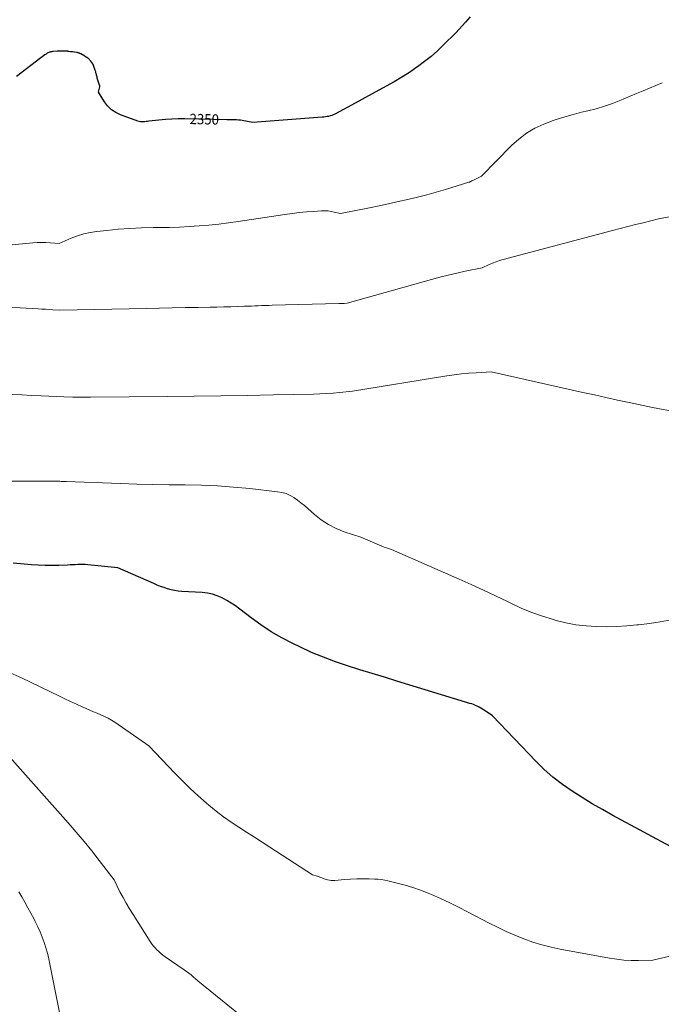
# Model space of a CAD drawing. Units: feet. Extents: x 1184172 to 1191257, y 7091370 to 7098870.
# Drawn here: x 1188710 to 1189331, y 7092959 to 7093912 of the extents above; entities that cross this region are included whole.
import ezdxf
from ezdxf.enums import TextEntityAlignment as Align

# ---------------------------------------------------------------- set-up
doc = ezdxf.new("R2010")
doc.units = ezdxf.units.FT
doc.header["$MEASUREMENT"] = 0
doc.layers.add('Level 44', color=7, linetype='Continuous', lineweight=0)
doc.layers.add('Level 45', color=7, linetype='Continuous', lineweight=0)
doc.styles.add('Style-ENGINEERING', font='ENGINEERING.shx')

msp = doc.modelspace()

# ---------------------------------------------------------------- linework, layer by layer
at = {"layer": 'Level 44', "color": 32, "linetype": 'Continuous', "lineweight": 30, "flags": 128}
for points, elevation in [([(1189146.09, 7093914.86), (1189141.36, 7093909.74), (1189131.95, 7093899.47), (1189120.26, 7093887.85), (1189114.28, 7093882.19), (1189108.13, 7093876.76), (1189101.7, 7093871.64), (1189095.1, 7093866.73), (1189094.29, 7093866.16), (1189087.07, 7093861.25), (1189079.74, 7093856.52), (1189072.25, 7093852.05), (1189064.66, 7093847.74), (1189027.39, 7093827.47), (1189014.88, 7093820.79), (1189013.45, 7093820.1), (1189011.99, 7093819.5), (1189010.48, 7093819.03), (1189008.95, 7093818.65), (1189007.38, 7093818.36), (1189005.81, 7093818.12), (1189004.23, 7093817.93), (1189002.65, 7093817.78), (1188935.57, 7093812.68), (1188925.38, 7093814.57), (1188923.53, 7093814.87), (1188921.67, 7093815.1), (1188919.81, 7093815.23), (1188917.94, 7093815.31), (1188916.07, 7093815.33), (1188914.19, 7093815.36), (1188912.32, 7093815.4), (1188910.45, 7093815.43), (1188869.65, 7093816.27), (1188863.39, 7093816.27), (1188857.14, 7093816.09), (1188850.9, 7093815.65), (1188844.67, 7093815.04), (1188834.98, 7093813.88), (1188833.6, 7093813.72), (1188832.22, 7093813.59), (1188830.84, 7093813.47), (1188829.45, 7093813.38), (1188828.08, 7093813.37), (1188826.72, 7093813.48), (1188825.39, 7093813.76), (1188824.07, 7093814.14), (1188807.59, 7093820.07), (1188802.9, 7093822.33), (1188798.63, 7093825.11), (1188795.01, 7093828.7), (1188791.82, 7093832.81), (1188786.15, 7093841.92), (1188787.46, 7093847.23), (1188787.51, 7093847.55), (1188787.51, 7093847.86), (1188787.45, 7093848.16), (1188787.36, 7093848.46), (1188787.21, 7093848.8), (1188787.15, 7093848.93), (1188787.09, 7093849.05), (1188787.02, 7093849.18), (1188786.96, 7093849.3), (1188786.89, 7093849.43), (1188786.83, 7093849.56), (1188786.78, 7093849.69), (1188786.74, 7093849.82), (1188785.25, 7093854.56), (1188785.17, 7093854.82), (1188785.09, 7093855.07), (1188785.02, 7093855.32), (1188784.95, 7093855.58), (1188784.88, 7093855.83), (1188784.82, 7093856.09), (1188784.76, 7093856.35), (1188784.7, 7093856.6), (1188784.27, 7093858.59), (1188784.14, 7093859.14), (1188784.01, 7093859.69), (1188783.87, 7093860.24), (1188783.73, 7093860.78), (1188783.57, 7093861.32), (1188783.41, 7093861.86), (1188783.23, 7093862.4), (1188783.04, 7093862.93), (1188782.23, 7093865.16), (1188782.09, 7093865.56), (1188781.95, 7093865.96), (1188781.82, 7093866.36), (1188781.69, 7093866.76), (1188781.65, 7093866.9), (1188781.55, 7093867.23), (1188781.44, 7093867.56), (1188781.32, 7093867.89), (1188781.19, 7093868.21), (1188781.06, 7093868.53), (1188780.9, 7093868.84), (1188780.73, 7093869.13), (1188780.54, 7093869.42), (1188778.58, 7093872.2), (1188778.22, 7093872.68), (1188777.85, 7093873.15), (1188777.46, 7093873.61), (1188777.05, 7093874.05), (1188776.7, 7093874.42), (1188776.45, 7093874.66), (1188776.19, 7093874.89), (1188775.91, 7093875.09), (1188775.62, 7093875.28), (1188775.32, 7093875.46), (1188775.02, 7093875.63), (1188774.71, 7093875.79), (1188774.4, 7093875.95), (1188774.29, 7093876), (1188773.93, 7093876.19), (1188773.57, 7093876.38), (1188773.21, 7093876.58), (1188772.86, 7093876.79), (1188769.02, 7093879.12), (1188768.74, 7093879.29), (1188768.45, 7093879.45), (1188768.15, 7093879.6), (1188767.85, 7093879.74), (1188767.55, 7093879.86), (1188767.24, 7093879.98), (1188766.92, 7093880.07), (1188766.6, 7093880.15), (1188766.5, 7093880.18), (1188766.13, 7093880.26), (1188765.75, 7093880.33), (1188765.37, 7093880.4), (1188764.99, 7093880.45), (1188761.03, 7093880.99), (1188760.79, 7093881.02), (1188760.55, 7093881.06), (1188760.31, 7093881.09), (1188760.08, 7093881.12), (1188759.84, 7093881.15), (1188759.6, 7093881.19), (1188759.36, 7093881.22), (1188759.12, 7093881.25), (1188757.32, 7093881.5), (1188756.88, 7093881.56), (1188756.44, 7093881.61), (1188755.99, 7093881.65), (1188755.55, 7093881.68), (1188755.11, 7093881.71), (1188754.66, 7093881.73), (1188754.22, 7093881.74), (1188753.78, 7093881.75), (1188749.58, 7093881.77), (1188749.34, 7093881.77), (1188749.1, 7093881.78), (1188748.86, 7093881.78), (1188748.62, 7093881.79), (1188748.38, 7093881.8), (1188748.13, 7093881.81), (1188747.89, 7093881.81), (1188747.65, 7093881.81), (1188747.5, 7093881.82), (1188747.18, 7093881.81), (1188746.86, 7093881.81), (1188746.54, 7093881.79), (1188746.22, 7093881.77), (1188742.33, 7093881.45), (1188741.57, 7093881.36), (1188740.82, 7093881.25), (1188740.08, 7093881.09), (1188739.34, 7093880.91), (1188738.62, 7093880.67), (1188737.92, 7093880.39), (1188737.24, 7093880.05), (1188736.58, 7093879.68), (1188735.34, 7093878.89), (1188734.08, 7093878.07), (1188732.84, 7093877.23), (1188731.62, 7093876.36), (1188730.42, 7093875.46), (1188706.85, 7093857.24)], 2350), ([(1189344.06, 7093109.41), (1189284.1, 7093141.92), (1189274.07, 7093147.51), (1189264.12, 7093153.24), (1189254.31, 7093159.2), (1189244.58, 7093165.31), (1189235.19, 7093171.85), (1189226.14, 7093178.81), (1189217.61, 7093186.39), (1189209.43, 7093194.4), (1189167.7, 7093238.27), (1189159.59, 7093243.83), (1189157.96, 7093244.88), (1189156.3, 7093245.88), (1189154.59, 7093246.78), (1189152.84, 7093247.63), (1189151.06, 7093248.4), (1189149.26, 7093249.13), (1189147.43, 7093249.78), (1189145.58, 7093250.38), (1189074.99, 7093271.96), (1189063.07, 7093275.62), (1189051.15, 7093279.28), (1189039.24, 7093282.97), (1189027.33, 7093286.67), (1189015.53, 7093290.64), (1189003.87, 7093294.96), (1188992.41, 7093299.79), (1188981.09, 7093304.98), (1188974.21, 7093308.32), (1188963.66, 7093313.85), (1188953.37, 7093319.79), (1188943.45, 7093326.35), (1188933.8, 7093333.32), (1188922.95, 7093341.67), (1188918.83, 7093344.66), (1188914.62, 7093347.49), (1188910.26, 7093350.08), (1188905.79, 7093352.51), (1188901.17, 7093354.51), (1188896.44, 7093356.1), (1188891.54, 7093357.09), (1188886.54, 7093357.68), (1188866.77, 7093358.74), (1188863.26, 7093359.06), (1188859.77, 7093359.56), (1188856.34, 7093360.33), (1188852.94, 7093361.27), (1188849.58, 7093362.41), (1188846.25, 7093363.61), (1188842.96, 7093364.91), (1188839.69, 7093366.29), (1188804.93, 7093381.57), (1188775.8, 7093384.55), (1188773.36, 7093384.75), (1188770.92, 7093384.86), (1188768.48, 7093384.85), (1188766.04, 7093384.77), (1188763.59, 7093384.64), (1188761.14, 7093384.51), (1188758.7, 7093384.4), (1188756.25, 7093384.29), (1188747.82, 7093383.96), (1188741.16, 7093383.82), (1188734.5, 7093383.85), (1188727.85, 7093384.13), (1188721.21, 7093384.58), (1188703.55, 7093386.1)], 2340)]:
    msp.add_lwpolyline(points, dxfattribs=dict(at, elevation=elevation))
at = {"layer": 'Level 45', "color": 32, "linetype": 'Continuous', "lineweight": 0, "flags": 128}
for points, elevation in [([(1189331.97, 7093851.16), (1189325.71, 7093848.66), (1189319.49, 7093846.08), (1189313.29, 7093843.42), (1189307.09, 7093840.78), (1189300.88, 7093838.15), (1189294.67, 7093835.52), (1189291.67, 7093834.26), (1189283.89, 7093831.21), (1189276.01, 7093828.45), (1189268.01, 7093826.09), (1189259.92, 7093824.02), (1189253.89, 7093822.64), (1189244.57, 7093820.28), (1189235.33, 7093817.63), (1189226.23, 7093814.55), (1189217.22, 7093811.19), (1189208.62, 7093807.1), (1189200.44, 7093802.37), (1189192.92, 7093796.65), (1189185.82, 7093790.29), (1189156.85, 7093760.83), (1189147.86, 7093756.28), (1189147.48, 7093756.09), (1189147.11, 7093755.9), (1189146.73, 7093755.72), (1189146.36, 7093755.54), (1189145.97, 7093755.36), (1189145.59, 7093755.2), (1189145.2, 7093755.06), (1189144.8, 7093754.92), (1189122.24, 7093747.85), (1189113.15, 7093745.14), (1189104.03, 7093742.58), (1189094.83, 7093740.27), (1189085.6, 7093738.11), (1189076.33, 7093736.1), (1189067.06, 7093734.11), (1189057.77, 7093732.16), (1189048.48, 7093730.23), (1189020.53, 7093724.5), (1189014.46, 7093726.01), (1189011.42, 7093726.62), (1189008.35, 7093727.05), (1189005.26, 7093727.19), (1189002.16, 7093727.15), (1188994.43, 7093726.7), (1188987.46, 7093726.19), (1188980.5, 7093725.56), (1188973.56, 7093724.73), (1188966.63, 7093723.77), (1188921.44, 7093716.88), (1188911.99, 7093715.56), (1188902.53, 7093714.38), (1188893.04, 7093713.42), (1188883.53, 7093712.61), (1188874.01, 7093712.01), (1188864.48, 7093711.52), (1188854.95, 7093711.21), (1188845.4, 7093711.03), (1188839.22, 7093710.97), (1188827.91, 7093710.69), (1188816.62, 7093710.18), (1188805.35, 7093709.33), (1188794.09, 7093708.25), (1188784.38, 7093707.17), (1188778.06, 7093706.19), (1188771.84, 7093704.85), (1188765.76, 7093702.96), (1188759.78, 7093700.71), (1188747.95, 7093695.67), (1188739.52, 7093696.35), (1188735.31, 7093696.58), (1188731.1, 7093696.66), (1188726.89, 7093696.52), (1188722.68, 7093696.23), (1188661.81, 7093690.38)], 2348), ([(1189364.45, 7093726.37), (1189328.15, 7093719.49), (1189313.32, 7093715.71), (1189305.9, 7093713.82), (1189298.49, 7093711.91), (1189291.09, 7093709.98), (1189283.68, 7093708.04), (1189178.02, 7093680.18), (1189174.49, 7093679.14), (1189171, 7093677.98), (1189167.58, 7093676.63), (1189164.2, 7093675.15), (1189157.52, 7093672), (1189141.11, 7093668.67), (1189132.92, 7093666.92), (1189124.77, 7093665.04), (1189116.65, 7093662.98), (1189108.57, 7093660.8), (1189026.74, 7093637.75), (1189024.08, 7093637.62), (1189022.76, 7093637.56), (1189021.43, 7093637.51), (1189020.1, 7093637.46), (1189018.77, 7093637.43), (1188954.33, 7093635.78), (1188950.97, 7093635.68), (1188947.6, 7093635.57), (1188944.23, 7093635.44), (1188940.87, 7093635.3), (1188937.5, 7093635.16), (1188934.14, 7093635.02), (1188930.77, 7093634.9), (1188927.4, 7093634.78), (1188920.82, 7093634.57), (1188914.16, 7093634.37), (1188907.5, 7093634.19), (1188900.84, 7093634.04), (1188894.17, 7093633.92), (1188882.53, 7093633.74), (1188870.04, 7093633.53), (1188857.56, 7093633.3), (1188845.08, 7093633.05), (1188832.59, 7093632.79), (1188748.86, 7093630.93), (1188741.79, 7093631.41), (1188738.25, 7093631.64), (1188734.71, 7093631.87), (1188731.17, 7093632.08), (1188727.63, 7093632.27), (1188680.66, 7093634.81)], 2346), ([(1189341.47, 7093533.15), (1189322.42, 7093536.86), (1189299.92, 7093541.62), (1189288.68, 7093544.02), (1189277.44, 7093546.45), (1189266.21, 7093548.92), (1189254.99, 7093551.43), (1189166.13, 7093571.41), (1189151.81, 7093570.5), (1189144.66, 7093569.94), (1189137.53, 7093569.24), (1189130.41, 7093568.34), (1189123.32, 7093567.31), (1189032.12, 7093552.65), (1189019.52, 7093551.4), (1189013.21, 7093550.84), (1189006.9, 7093550.38), (1189000.58, 7093550.07), (1188994.25, 7093549.85), (1188955.68, 7093548.95), (1188930.07, 7093548.42), (1188904.45, 7093547.96), (1188878.83, 7093547.62), (1188853.21, 7093547.35), (1188778.39, 7093546.74), (1188774.11, 7093546.72), (1188769.82, 7093546.73), (1188765.54, 7093546.78), (1188761.26, 7093546.86), (1188752.69, 7093547.05), (1188730.62, 7093548.08), (1188721.26, 7093548.53), (1188711.91, 7093549.01), (1188702.56, 7093549.53)], 2344), ([(1189340.52, 7093331.23), (1189330.04, 7093329.38), (1189319.51, 7093327.83), (1189308.95, 7093326.47), (1189307.47, 7093326.3), (1189297.61, 7093325.4), (1189287.75, 7093324.79), (1189277.86, 7093324.61), (1189267.96, 7093324.72), (1189258.11, 7093325.41), (1189248.34, 7093326.56), (1189238.67, 7093328.43), (1189229.07, 7093330.76), (1189226.71, 7093331.43), (1189216.09, 7093334.74), (1189205.62, 7093338.42), (1189195.36, 7093342.67), (1189185.25, 7093347.29), (1189182.07, 7093348.85), (1189170.44, 7093354.46), (1189158.76, 7093359.97), (1189147.01, 7093365.33), (1189135.21, 7093370.59), (1189069.81, 7093399.22), (1189065.12, 7093400.9), (1189062.79, 7093401.76), (1189060.46, 7093402.64), (1189058.15, 7093403.57), (1189055.85, 7093404.51), (1189040.16, 7093411.13), (1189024.03, 7093416.53), (1189016.22, 7093419.69), (1189008.76, 7093423.43), (1189001.82, 7093428.06), (1188995.21, 7093433.28), (1188988.68, 7093439.11), (1188985.44, 7093441.9), (1188982.13, 7093444.59), (1188978.7, 7093447.14), (1188975.2, 7093449.6), (1188971.55, 7093451.69), (1188967.75, 7093453.4), (1188963.74, 7093454.54), (1188959.6, 7093455.3), (1188932.54, 7093458.25), (1188916.96, 7093459.71), (1188901.37, 7093460.85), (1188885.75, 7093461.52), (1188870.12, 7093461.87), (1188854.47, 7093462.04), (1188838.82, 7093462.31), (1188823.17, 7093462.72), (1188807.53, 7093463.22), (1188754.79, 7093465.13), (1188752.37, 7093465.24), (1188751.16, 7093465.29), (1188749.95, 7093465.32), (1188748.73, 7093465.35), (1188747.52, 7093465.36), (1188699.58, 7093465.59)], 2342), ([(1189369.74, 7093012.91), (1189322.87, 7093001.87), (1189308.83, 7093001.52), (1189301.83, 7093001.56), (1189294.85, 7093001.89), (1189287.91, 7093002.64), (1189280.98, 7093003.68), (1189233.25, 7093012.32), (1189224.23, 7093014.23), (1189215.3, 7093016.49), (1189206.53, 7093019.27), (1189197.85, 7093022.39), (1189189.31, 7093025.92), (1189180.85, 7093029.63), (1189172.52, 7093033.61), (1189164.27, 7093037.76), (1189143.39, 7093048.71), (1189134.79, 7093053.09), (1189126.12, 7093057.32), (1189117.34, 7093061.34), (1189108.5, 7093065.21), (1189105.26, 7093066.59), (1189097.93, 7093069.48), (1189090.51, 7093072.13), (1189082.98, 7093074.4), (1189075.36, 7093076.43), (1189066.41, 7093078.58), (1189063.19, 7093079.25), (1189059.96, 7093079.78), (1189056.7, 7093080.12), (1189053.42, 7093080.32), (1189048.08, 7093080.49), (1189042.12, 7093080.56), (1189036.17, 7093080.48), (1189030.22, 7093080.19), (1189024.28, 7093079.75), (1189014.87, 7093078.88), (1189013.12, 7093078.81), (1189011.39, 7093078.87), (1189009.68, 7093079.13), (1189007.98, 7093079.5), (1189006.84, 7093079.83), (1189005.73, 7093080.17), (1189004.63, 7093080.54), (1189003.54, 7093080.96), (1189002.47, 7093081.41), (1189001.39, 7093081.86), (1189000.31, 7093082.29), (1188999.21, 7093082.69), (1188998.11, 7093083.05), (1188993.31, 7093084.55), (1188952.1, 7093111.17), (1188944.56, 7093116.03), (1188937.02, 7093120.88), (1188929.46, 7093125.71), (1188921.9, 7093130.53), (1188914.44, 7093135.5), (1188907.14, 7093140.67), (1188900.06, 7093146.14), (1188893.12, 7093151.81), (1188890.65, 7093153.91), (1188882.71, 7093160.91), (1188874.91, 7093168.05), (1188867.32, 7093175.43), (1188859.89, 7093182.96), (1188834.78, 7093209.17), (1188801.87, 7093232.05), (1188798.66, 7093234.13), (1188795.37, 7093236.06), (1188791.96, 7093237.78), (1188788.47, 7093239.35), (1188784.93, 7093240.82), (1188781.39, 7093242.31), (1188777.86, 7093243.82), (1188774.34, 7093245.35), (1188770.26, 7093247.14), (1188764.72, 7093249.61), (1188759.2, 7093252.13), (1188753.71, 7093254.71), (1188748.24, 7093257.34), (1188711.66, 7093275.19), (1188698.28, 7093281.06)], 2338), ([(1188952.2, 7092924.98), (1188882.17, 7092981.89), (1188877.94, 7092985.61), (1188875.79, 7092987.44), (1188873.61, 7092989.21), (1188871.36, 7092990.89), (1188869.07, 7092992.53), (1188850.71, 7093005.16), (1188848.59, 7093006.7), (1188846.54, 7093008.31), (1188844.58, 7093010.03), (1188842.68, 7093011.83), (1188840.89, 7093013.73), (1188839.19, 7093015.7), (1188837.62, 7093017.78), (1188836.15, 7093019.93), (1188819.57, 7093045.91), (1188816.22, 7093051.34), (1188812.98, 7093056.83), (1188809.9, 7093062.41), (1188806.93, 7093068.06), (1188801.17, 7093079.45), (1188786.86, 7093098.25), (1188779.6, 7093107.57), (1188772.2, 7093116.77), (1188764.6, 7093125.81), (1188756.86, 7093134.73), (1188694.93, 7093204.54)], 2336), ([(1188748.76, 7092949.54), (1188739.18, 7092997.77), (1188738.01, 7093003.13), (1188736.69, 7093008.45), (1188735.15, 7093013.7), (1188733.47, 7093018.92), (1188731.57, 7093024.07), (1188729.54, 7093029.15), (1188727.29, 7093034.15), (1188724.91, 7093039.09), (1188723.4, 7093042.05), (1188720.63, 7093047.35), (1188717.8, 7093052.61), (1188714.86, 7093057.82), (1188711.85, 7093062.99), (1188708.91, 7093067.93)], 2334)]:
    msp.add_lwpolyline(points, dxfattribs=dict(at, elevation=elevation))

# ---------------------------------------------------------------- texts
at = {"layer": 'Level 44', "color": 32, "linetype": 'Continuous', "lineweight": 13, "style": 'Style-ENGINEERING', "width": 0.94}
msp.add_text(' 2350 ', height=10, rotation=358.82753, dxfattribs=at).set_placement((1188888.55, 7093815.88, 2350), align=Align.MIDDLE_CENTER)

doc.saveas('drawing.dxf')
